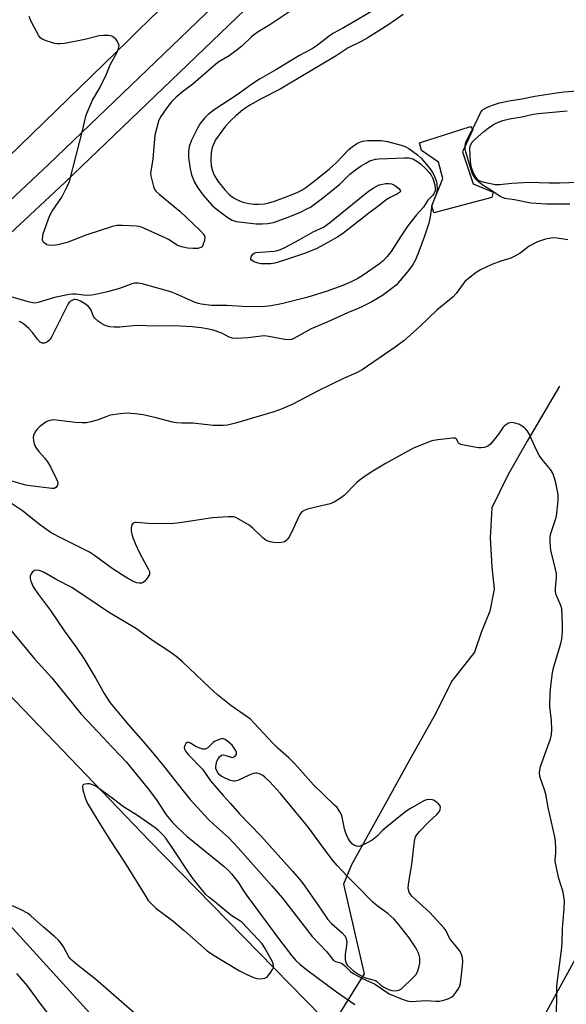
# Model space of a CAD drawing. Units: inches. Extents: x 1225771 to 1231771, y 573454 to 577454.
# Drawn here: x 1231061 to 1231239, y 574561 to 574882 of the extents above; entities that cross this region are included whole.
import ezdxf

# ---------------------------------------------------------------- set-up
doc = ezdxf.new("R2010")
doc.units = ezdxf.units.IN
doc.header["$MEASUREMENT"] = 0
for name, color, linetype in [('CULTRL-Pad', 6, 'Continuous'), ('HYDRO-Hidden Single Line Stream', 5, 'Continuous'), ('HYDRO-Single Line Stream', 4, 'Continuous'), ('TRANS-Road', 130, 'Continuous'), ('TRANS-Street Sidewalk', 7, 'Continuous'), ('Undefined', 1, 'Continuous'), ('UTIL-Cross Country Transmission Line', 1, 'Continuous')]:
    doc.layers.add(name, color=color, linetype=linetype)

msp = doc.modelspace()

# ---------------------------------------------------------------- linework, layer by layer
at = {"layer": 'CULTRL-Pad'}
msp.add_lwpolyline([(1231214.67, 574824.03), (1231195.83, 574819), (1231195.2, 574821.28), (1231198.7, 574830.2), (1231197.32, 574835.52), (1231191.75, 574839.36), (1231191.19, 574841.78), (1231207.7, 574847.12), (1231208.49, 574846.17), (1231205.14, 574838.86), (1231208.58, 574828.49), (1231215.1, 574825.7)], close=True, dxfattribs=at)
at = {"layer": 'HYDRO-Hidden Single Line Stream'}
msp.add_line((1231173.14, 574571.37), (1231105.57, 574463.2), dxfattribs=at)
at = {"layer": 'HYDRO-Single Line Stream'}
msp.add_lwpolyline([(1231236.69, 574762.56), (1231226.15, 574744.7), (1231220, 574733.86), (1231214.69, 574723.03), (1231214.11, 574713.29), (1231214.64, 574703.83), (1231215.46, 574696.59), (1231214.05, 574689.36), (1231211.25, 574682.41), (1231209, 574676.01), (1231202.28, 574667.52), (1231201.75, 574666.85), (1231195.87, 574655.18), (1231187.49, 574640.17), (1231179.94, 574626.56), (1231169.04, 574606.83), (1231166.41, 574600.54), (1231173.14, 574571.37)], dxfattribs=at)
at = {"layer": 'TRANS-Road'}
for points in [[(1230776.98, 574928.23), (1230840.27, 574871.14), (1230882.43, 574830.74), (1230886.68, 574826.67), (1230920.66, 574796.13), (1230922.58, 574794.51), (1230924.62, 574793.06), (1230937.97, 574780.45), (1230981.73, 574739.14), (1230989.68, 574729.2), (1231033.69, 574687.01), (1231103.22, 574614.61), (1231189.68, 574526.33), (1231266.24, 574447.16)], [(1231094.71, 574546.61), (1231054.36, 574590.72)]]:
    msp.add_lwpolyline(points, dxfattribs=at)
msp.add_polyline3d([(1231109.77, 574888.29, 0), (1231099.62, 574878.42, 0), (1231096.18, 574875.05, 0), (1231006.51, 574787.99, 0)], dxfattribs=at)
at = {"layer": 'TRANS-Street Sidewalk'}
for points in [[(1231158.23, 574908.19), (1231075.77, 574828.98), (1231033.12, 574789.26)], [(1231052.35, 574817.97), (1231070.34, 574834.72), (1231140.15, 574901.78)]]:
    msp.add_lwpolyline(points, dxfattribs=at)
at = {"layer": 'Undefined'}
for points, elevation in [([(1231178.67, 574886.42), (1231166.45, 574879.25), (1231162.95, 574877.38), (1231161.69, 574876.51), (1231157.91, 574873.57), (1231156.51, 574872.58), (1231155.37, 574871.93), (1231152.09, 574870.28), (1231144.4, 574865.55), (1231139.09, 574862.55), (1231137.23, 574861.31), (1231131.81, 574857.47), (1231124.25, 574852.56), (1231122.34, 574851.05), (1231121.16, 574849.86), (1231119.75, 574848.06), (1231118.72, 574846.31), (1231116.87, 574842.69), (1231116.2, 574840.62), (1231115.96, 574839), (1231115.94, 574837.03), (1231116.48, 574833.33), (1231116.91, 574831.38), (1231117.91, 574828.97), (1231118.99, 574827.21), (1231120.71, 574824.81), (1231123.56, 574821.48), (1231124.91, 574820.28), (1231128.89, 574817.37), (1231130.14, 574816.67), (1231131.5, 574816.23), (1231137.98, 574815.46), (1231139.97, 574815.41), (1231141.66, 574815.52), (1231143.61, 574815.92), (1231146.35, 574816.82), (1231148.37, 574817.59), (1231152.35, 574819.27), (1231154.48, 574820.28), (1231155.62, 574820.9), (1231159.61, 574823.78), (1231165.18, 574828.38), (1231168.51, 574831.64), (1231170.72, 574833.37), (1231172.12, 574834.34), (1231173.66, 574835.23), (1231174.98, 574835.91), (1231176.04, 574836.3), (1231176.85, 574836.49), (1231177.93, 574836.6), (1231186.27, 574836.97), (1231187.72, 574836.92), (1231188.93, 574836.59), (1231190.23, 574835.87), (1231191.43, 574834.99), (1231193.16, 574833.38), (1231194.27, 574832.15), (1231194.94, 574831.28), (1231195.42, 574830.4), (1231195.72, 574829.57), (1231196.11, 574828.13), (1231196.27, 574827), (1231196.21, 574826.18), (1231195.79, 574825.19), (1231195.25, 574824.53), (1231193.99, 574823.27), (1231193.66, 574822.83), (1231192.49, 574820.82), (1231190.18, 574818.41), (1231187.34, 574814.74), (1231184.91, 574811.24), (1231181.9, 574806.39), (1231180.63, 574804.8), (1231179.22, 574803.33), (1231178.09, 574802.4), (1231172.75, 574798.71), (1231171.01, 574797.64), (1231168.93, 574796.55), (1231166.18, 574795.39), (1231160.76, 574793.42), (1231154.51, 574791.42), (1231146.26, 574789.42), (1231142.8, 574788.73), (1231140.86, 574788.53), (1231135.11, 574788.42), (1231128.46, 574788.9), (1231123.42, 574788.9), (1231120.06, 574789.3), (1231119.24, 574789.48), (1231118.16, 574789.86), (1231111.77, 574792.67), (1231110.15, 574793.27), (1231100.87, 574795.96), (1231099.57, 574796.17), (1231098.5, 574796.13), (1231097.8, 574795.99), (1231093.43, 574794.37), (1231089.55, 574793.33), (1231085.66, 574792.43), (1231084.43, 574792.24), (1231082.73, 574792.13), (1231081.6, 574792.2), (1231079.35, 574792.58), (1231078.2, 574792.56), (1231077.06, 574792.44), (1231072.35, 574791.52), (1231067.05, 574789.86), (1231066.04, 574789.67), (1231065.24, 574789.72), (1231064.16, 574789.95), (1231057.4, 574791.92)], 634), ([(1231185.84, 574883.57), (1231180.79, 574880.05), (1231174.11, 574875.85), (1231172.2, 574874.78), (1231167.94, 574872.76), (1231164.04, 574870.12), (1231148, 574860.53), (1231145.8, 574859.32), (1231139.59, 574856.17), (1231135.94, 574854.08), (1231133.66, 574852.53), (1231131.43, 574850.72), (1231129.57, 574848.92), (1231128.02, 574847.21), (1231124.77, 574842.83), (1231124.25, 574841.85), (1231123.67, 574840.31), (1231123.35, 574838.63), (1231123.19, 574836), (1231123.34, 574834.3), (1231123.71, 574832.67), (1231124.29, 574831.33), (1231125.49, 574829.29), (1231127.78, 574826.54), (1231129.23, 574825.04), (1231130.64, 574823.94), (1231132.3, 574823.03), (1231133.59, 574822.51), (1231135.53, 574822.02), (1231137.27, 574821.84), (1231138.7, 574821.81), (1231140.63, 574821.99), (1231142.04, 574822.29), (1231143.97, 574822.87), (1231147.73, 574824.23), (1231151.3, 574825.68), (1231152.78, 574826.4), (1231154.16, 574827.28), (1231156.9, 574829.28), (1231161.89, 574833.3), (1231163.91, 574835.18), (1231168.17, 574839.62), (1231169.28, 574840.64), (1231170.98, 574841.71), (1231172.54, 574842.38), (1231174.22, 574842.57), (1231178.8, 574842.58), (1231180.76, 574842.24), (1231185.17, 574841.08), (1231186.47, 574840.61), (1231187.66, 574839.94), (1231190.44, 574837.93), (1231191.7, 574836.78), (1231194.46, 574833.46), (1231195.41, 574832.14), (1231195.93, 574831.13), (1231196.39, 574830.03), (1231196.64, 574829.18), (1231196.78, 574828.32), (1231196.88, 574826.88), (1231196.77, 574825.82), (1231196.47, 574824.78), (1231195.12, 574821.37), (1231194.65, 574817.76), (1231194.18, 574815.65), (1231192.78, 574811.46), (1231190.57, 574805.6), (1231189.69, 574803.5), (1231188.86, 574801.98), (1231187.14, 574799.68), (1231183.49, 574795.53), (1231182.16, 574794.39), (1231179.09, 574792.08), (1231175.45, 574789.91), (1231172.84, 574788.6), (1231171.17, 574787.87), (1231167.65, 574786.48), (1231161.3, 574783.59), (1231155.91, 574781.25), (1231150.24, 574778.12), (1231149.45, 574777.84), (1231148.65, 574777.73), (1231147.25, 574777.84), (1231142.1, 574778.82), (1231140.69, 574778.98), (1231139.59, 574778.93), (1231135.24, 574778.36), (1231131.69, 574778.17), (1231130.24, 574778.22), (1231129.16, 574778.58), (1231126.76, 574779.85), (1231123.98, 574780.87), (1231122.58, 574781.2), (1231120.03, 574781.62), (1231117.15, 574781.92), (1231111.22, 574782.25), (1231105.11, 574782.15), (1231099.46, 574782.37), (1231097.99, 574782.29), (1231093.6, 574781.78), (1231091.69, 574781.77), (1231090.31, 574781.92), (1231089.16, 574782.23), (1231088.33, 574782.54), (1231087.57, 574782.96), (1231086.64, 574783.64), (1231085.56, 574784.58), (1231085.04, 574785.23), (1231084.25, 574787.29), (1231083.84, 574788.01), (1231083.32, 574788.64), (1231082.45, 574789.31), (1231080.75, 574790.28), (1231079.76, 574790.71), (1231079.12, 574790.82), (1231078.67, 574790.78), (1231077.91, 574790.49), (1231077.25, 574790.02), (1231076.89, 574789.58), (1231076.17, 574788.3), (1231071.48, 574778.74), (1231070.85, 574777.81), (1231070.27, 574777.22), (1231069.81, 574776.91), (1231069.05, 574776.6), (1231068.31, 574776.55), (1231067.67, 574776.9), (1231066.73, 574777.9), (1231065.11, 574780.12), (1231063.91, 574781.37), (1231062.2, 574782.92), (1231061.52, 574783.36), (1231060.8, 574783.68)], 632), ([(1231150.58, 574885.67), (1231142.44, 574880.24), (1231138.61, 574877.9), (1231137.4, 574877.08), (1231136.48, 574876.33), (1231133.26, 574873.3), (1231131.76, 574872.02), (1231129.14, 574870.14), (1231125.81, 574868.14), (1231124.86, 574867.46), (1231117.3, 574860.93), (1231113.97, 574858.38), (1231111.97, 574856.67), (1231110.44, 574855.12), (1231108.89, 574853.18), (1231106.91, 574850.37), (1231106.5, 574849.63), (1231106.18, 574848.82), (1231105.4, 574845.98), (1231105.03, 574844.26), (1231104.32, 574836.55), (1231103.63, 574832.52), (1231103.6, 574831.95), (1231103.7, 574831.07), (1231104.53, 574827.58), (1231104.85, 574826.77), (1231105.34, 574826.07), (1231106.43, 574825.07), (1231113.15, 574819.56), (1231119.77, 574813.31), (1231120.86, 574812.1), (1231121.09, 574811.7), (1231121.21, 574811.17), (1231121.11, 574810.07), (1231120.61, 574808.45), (1231120.35, 574808.01), (1231119.99, 574807.72), (1231119, 574807.46), (1231117.31, 574807.39), (1231115.65, 574807.56), (1231113.75, 574807.91), (1231113.05, 574808.14), (1231112.3, 574808.52), (1231109.4, 574810.37), (1231108.39, 574810.92), (1231100.67, 574814.33), (1231099.84, 574814.55), (1231098.98, 574814.66), (1231094.32, 574814.89), (1231092.59, 574814.85), (1231091.18, 574814.52), (1231082.79, 574811.81), (1231076.41, 574809.41), (1231073.44, 574808.62), (1231071.76, 574808.41), (1231070.38, 574808.46), (1231069.86, 574808.62), (1231069.37, 574808.89), (1231068.93, 574809.23), (1231068.58, 574809.62), (1231068.4, 574810.08), (1231068.36, 574810.58), (1231068.61, 574812.19), (1231070.67, 574817.92), (1231071.57, 574819.58), (1231074.69, 574824.14), (1231076.46, 574827.56), (1231077.16, 574829.18), (1231081.57, 574846.13), (1231082.39, 574850.08), (1231082.76, 574851.18), (1231084.67, 574855.68), (1231087.03, 574859.69), (1231089.1, 574863.92), (1231090.48, 574867.16), (1231092.67, 574871.29), (1231093.18, 574872.54), (1231093.32, 574873.52), (1231093.18, 574874.03), (1231092.77, 574874.78), (1231092.25, 574875.49), (1231091.66, 574876.13), (1231090.97, 574876.55), (1231089.92, 574876.73), (1231088.22, 574876.75), (1231086.82, 574876.63), (1231082.17, 574875.4), (1231075.54, 574874.17), (1231074.11, 574873.97), (1231073.25, 574873.99), (1231072.41, 574874.16), (1231069.9, 574874.91), (1231068.55, 574875.4), (1231067.85, 574875.82), (1231067.16, 574876.68), (1231064.73, 574881.32), (1231064.02, 574882.91)], 636), ([(1231240.1, 574821.87), (1231232.51, 574821.88), (1231227.36, 574822.21), (1231222.11, 574823.3), (1231218.91, 574823.72), (1231218.16, 574823.97), (1231217.41, 574824.35), (1231214.06, 574826.61), (1231211.89, 574827.96), (1231210.3, 574829.13), (1231209.51, 574829.94), (1231208.44, 574831.71), (1231207.84, 574833.31), (1231206.18, 574838.92), (1231206.03, 574839.76), (1231206.04, 574840.85), (1231206.26, 574841.95), (1231206.83, 574843.32), (1231209.35, 574848.08), (1231211.04, 574851.6), (1231211.43, 574852.18), (1231211.9, 574852.65), (1231213.33, 574853.42), (1231214.92, 574854.04), (1231217.19, 574854.78), (1231220.3, 574855.48), (1231224.47, 574856.13), (1231228.69, 574856.97), (1231235.77, 574858.06), (1231238.25, 574858.37), (1231242.44, 574858.74)], 632), ([(1231245.61, 574828.97), (1231236.96, 574828.69), (1231233.38, 574828.67), (1231226.79, 574828.88), (1231221.22, 574828.55), (1231217.18, 574828.17), (1231215.78, 574828.18), (1231212.24, 574828.91), (1231211.15, 574829.21), (1231210.27, 574829.7), (1231209.55, 574830.48), (1231208.96, 574831.45), (1231208.46, 574832.51), (1231207.92, 574834.14), (1231207.73, 574835.82), (1231207.5, 574839.99), (1231207.74, 574841.04), (1231208.31, 574841.99), (1231209.3, 574843.01), (1231212.1, 574845.49), (1231213.5, 574846.58), (1231215.25, 574847.74), (1231216.48, 574848.38), (1231218.25, 574849.09), (1231220.39, 574849.61), (1231224.45, 574850.3), (1231228.17, 574851.09), (1231229.8, 574851.34), (1231239.25, 574852.26)], 634), ([(1231239.45, 574810.2), (1231235.97, 574810.79), (1231234.95, 574810.89), (1231233.85, 574810.81), (1231232.16, 574810.45), (1231230.82, 574810.06), (1231229.6, 574809.56), (1231226.87, 574808.12), (1231223.96, 574805.88), (1231222.17, 574804.87), (1231220.85, 574804.28), (1231217.65, 574803.28), (1231214.72, 574802.19), (1231211.05, 574800.5), (1231209.59, 574799.61), (1231207.11, 574797.7), (1231206.06, 574796.76), (1231205.36, 574795.91), (1231203.05, 574792.73), (1231202.11, 574791.68), (1231196.75, 574787.35), (1231191.25, 574782.08), (1231186, 574777.37), (1231183.23, 574775.29), (1231172.44, 574767.96), (1231170.39, 574766.82), (1231166.45, 574765.05), (1231158.33, 574761.16), (1231149.74, 574756.64), (1231145.9, 574754.97), (1231143.35, 574754.1), (1231131.24, 574750.56), (1231128.63, 574749.92), (1231127.17, 574749.77), (1231123.95, 574749.83), (1231117.32, 574750.6), (1231113.73, 574750.55), (1231112.07, 574750.64), (1231110.68, 574750.93), (1231105.4, 574752.34), (1231101.15, 574753.33), (1231098.62, 574753.61), (1231095.79, 574753.77), (1231093.81, 574753.65), (1231090.44, 574753.12), (1231089.36, 574752.79), (1231086.2, 574751.52), (1231084.17, 574750.99), (1231082.71, 574750.72), (1231081.31, 574750.66), (1231079.05, 574750.73), (1231072.13, 574751.6), (1231070.82, 574751.47), (1231070.09, 574751.24), (1231069.57, 574750.97), (1231067.41, 574749.36), (1231066.78, 574748.74), (1231066.23, 574748.06), (1231065.79, 574747.33), (1231065.51, 574746.58), (1231065.38, 574745.8), (1231065.44, 574744.94), (1231065.7, 574743.81), (1231066.17, 574742.75), (1231067.18, 574741.3), (1231069.08, 574739.31), (1231070.08, 574738.03), (1231071, 574736.38), (1231072.88, 574732.6), (1231073.28, 574731.63), (1231073.41, 574730.87), (1231073.2, 574730.17), (1231072.7, 574729.59), (1231072.25, 574729.34), (1231071.47, 574729.25), (1231064.4, 574730.12), (1231062.99, 574730.42), (1231058.39, 574731.71)], 630), ([(1231235.79, 574555.13), (1231235.85, 574567.44), (1231237.36, 574579.01), (1231237.54, 574581.48), (1231237.73, 574586.11), (1231238.2, 574592.59), (1231238.29, 574595.1), (1231238.16, 574596.53), (1231237.91, 574597.95), (1231236.47, 574602.42), (1231235.44, 574607.35), (1231235.34, 574608.46), (1231235.48, 574610.68), (1231235.47, 574612.15), (1231235.36, 574614.51), (1231235.18, 574615.97), (1231233.01, 574625.44), (1231232.28, 574629.84), (1231231.86, 574631.26), (1231230.49, 574634.89), (1231230.33, 574635.73), (1231230.25, 574636.84), (1231230.3, 574637.66), (1231230.57, 574638.81), (1231233.75, 574647.78), (1231234.14, 574649.19), (1231234.2, 574650.62), (1231234.07, 574653.8), (1231233.56, 574658.33), (1231233.73, 574662.81), (1231233.99, 574665.94), (1231234.43, 574669.29), (1231234.74, 574670.95), (1231237.18, 574678.82), (1231237.45, 574680.43), (1231237.66, 574682.67), (1231237.67, 574685.02), (1231237.45, 574690.1), (1231237.19, 574691.22), (1231235.68, 574694.68), (1231235.37, 574695.75), (1231235.36, 574696.84), (1231235.75, 574700.21), (1231235.72, 574701.6), (1231235.46, 574703), (1231233.93, 574709.25), (1231233.74, 574710.4), (1231233.65, 574711.84), (1231233.65, 574713.28), (1231233.81, 574714.38), (1231234.28, 574715.95), (1231235.45, 574719.21), (1231235.72, 574720.33), (1231236.23, 574725.29), (1231236.28, 574726.45), (1231236.23, 574727.33), (1231235.57, 574731.11), (1231235.11, 574732.71), (1231234.53, 574734.26), (1231233.81, 574735.45), (1231231.04, 574738.75), (1231230.21, 574739.91), (1231229.16, 574741.98), (1231226.82, 574747.07), (1231226.3, 574748), (1231225.81, 574748.66), (1231225.32, 574749.1), (1231223.65, 574750.14), (1231222.28, 574750.59), (1231221.2, 574750.78), (1231220.64, 574750.72), (1231220.16, 574750.53), (1231218.8, 574749.65), (1231218.42, 574749.27), (1231216.84, 574747.02), (1231214.25, 574743.77), (1231213.36, 574743.08), (1231212.33, 574742.7), (1231211.24, 574742.53), (1231210.38, 574742.58), (1231206.08, 574743.32), (1231204.72, 574743.64), (1231204.24, 574743.82), (1231203.86, 574744.1), (1231203.63, 574744.46), (1231203.31, 574745.24), (1231203.11, 574745.51), (1231202.73, 574745.67), (1231201.99, 574745.72), (1231197.11, 574745.17), (1231195.12, 574744.8), (1231189.44, 574742.49), (1231187.58, 574741.6), (1231180.32, 574737.56), (1231175.36, 574734.59), (1231172.67, 574732.8), (1231171.49, 574731.93), (1231170.65, 574731.18), (1231166.58, 574727), (1231165.38, 574726.13), (1231163.36, 574724.88), (1231162.03, 574724.27), (1231159.21, 574723.66), (1231154.69, 574722.53), (1231153.61, 574722.19), (1231152.91, 574721.8), (1231152.39, 574721.17), (1231151.98, 574720.42), (1231149.36, 574714.78), (1231148.71, 574713.53), (1231148.22, 574712.86), (1231147.63, 574712.29), (1231147.2, 574711.99), (1231146.71, 574711.79), (1231145.6, 574711.66), (1231143.56, 574711.72), (1231142.47, 574711.92), (1231141.25, 574712.41), (1231140.09, 574713.27), (1231136.87, 574716.41), (1231135.72, 574717.36), (1231132.15, 574719.47), (1231131.37, 574719.85), (1231130.54, 574720.08), (1231128.8, 574720.1), (1231123.76, 574719.74), (1231113.07, 574718.14), (1231110.15, 574717.81), (1231102.89, 574717.86), (1231098.99, 574718.28), (1231098.49, 574718.22), (1231098.05, 574718.07), (1231097.69, 574717.82), (1231097.45, 574717.44), (1231097.22, 574716.48), (1231097.27, 574715.42), (1231097.75, 574713.57), (1231098.67, 574711.19), (1231099.87, 574708.57), (1231100.81, 574706.75), (1231102.85, 574703.21), (1231103.15, 574702.54), (1231103.27, 574702.03), (1231103.2, 574701.27), (1231102.53, 574700.07), (1231101.61, 574699.01), (1231101.18, 574698.7), (1231100.7, 574698.53), (1231099.92, 574698.46), (1231099.11, 574698.59), (1231098.3, 574698.93), (1231096.44, 574699.93), (1231094.1, 574701.27), (1231091.11, 574703.24), (1231085.37, 574707.45), (1231083.72, 574708.55), (1231074.55, 574713.11), (1231071.26, 574714.92), (1231067.44, 574717.54), (1231061.86, 574722.03), (1231057.97, 574724.66)], 628), ([(1231056.99, 574684.49), (1231065.81, 574673.92), (1231071.43, 574667.68), (1231080.95, 574655.86), (1231088.19, 574648.26), (1231091, 574645.21), (1231093.94, 574642.2), (1231095.64, 574640.31), (1231102.85, 574631.53), (1231105.47, 574628.01), (1231108.65, 574623.07), (1231110.82, 574620.49), (1231112.35, 574618.93), (1231115.51, 574616.03), (1231127.57, 574606.26), (1231128.82, 574605.11), (1231129.99, 574603.9), (1231132.11, 574601.21), (1231133.88, 574598.34), (1231134.81, 574596.98), (1231145.59, 574582.37), (1231149.54, 574577.23), (1231150.9, 574575.71), (1231152.17, 574574.52), (1231154.44, 574572.7), (1231164.11, 574565.5), (1231170.06, 574561.39)], 628), ([(1231098.36, 574558.53), (1231085.63, 574569.59), (1231079.56, 574574.37), (1231078.06, 574575.64), (1231077.48, 574576.23), (1231077.01, 574576.91), (1231075.19, 574580.1), (1231074.26, 574581.54), (1231073.49, 574582.42), (1231072.39, 574583.43), (1231068.77, 574586.5), (1231064.65, 574590.24), (1231063.74, 574590.95), (1231061.2, 574592.31), (1231057.32, 574594.05)], 628), ([(1231071.39, 574557.05), (1231067.89, 574561.5), (1231063.53, 574567.44), (1231061.59, 574569.75), (1231060.02, 574571.46)], 626)]:
    msp.add_lwpolyline(points, dxfattribs=dict(at, elevation=elevation))
for points, elevation in [([(1231140.64, 574802.38), (1231139.46, 574802.43), (1231138.63, 574802.6), (1231137.33, 574803.08), (1231136.48, 574803.58), (1231136.24, 574803.89), (1231136.23, 574804.3), (1231136.49, 574804.97), (1231136.93, 574805.61), (1231137.31, 574805.93), (1231137.9, 574806.15), (1231143.78, 574806.59), (1231144.86, 574806.8), (1231145.86, 574807.12), (1231147.47, 574807.87), (1231151.98, 574810.19), (1231156.47, 574812.88), (1231159.94, 574814.38), (1231161.85, 574815.77), (1231174.5, 574826.04), (1231176.02, 574827.07), (1231178.06, 574828.09), (1231179.08, 574828.37), (1231180.18, 574828.56), (1231181.15, 574828.57), (1231181.97, 574828.44), (1231182.75, 574828.12), (1231183.48, 574827.65), (1231184.38, 574826.96), (1231184.88, 574826.43), (1231185, 574826.09), (1231184.95, 574825.93), (1231184.67, 574825.61), (1231184.01, 574825.21), (1231181.64, 574824.06), (1231180.25, 574823.22), (1231178, 574821.37), (1231174.67, 574818.88), (1231166.02, 574812.2), (1231164.58, 574811.19), (1231162.32, 574809.86), (1231157.74, 574807.43), (1231155.65, 574806.52), (1231153.72, 574805.83), (1231146.53, 574803.41), (1231144.09, 574802.67), (1231142.69, 574802.46)], 636), ([(1231066.32, 574702.76), (1231065.83, 574702.63), (1231065.19, 574702.16), (1231064.67, 574701.52), (1231064.4, 574700.77), (1231064.42, 574699.96), (1231064.59, 574699.13), (1231064.89, 574698.34), (1231065.4, 574697.35), (1231067.13, 574694.76), (1231070.98, 574689.6), (1231075.57, 574682.83), (1231079.57, 574677.29), (1231081.85, 574673.94), (1231085.78, 574667.43), (1231088.47, 574662.58), (1231090.48, 574659.58), (1231096.45, 574652.37), (1231101.19, 574647), (1231104.27, 574643.34), (1231107.81, 574638.99), (1231113.76, 574631.42), (1231116.52, 574628.12), (1231122.34, 574621.69), (1231124.19, 574619.91), (1231128.93, 574615.68), (1231132, 574612.48), (1231143.08, 574599.99), (1231146.56, 574595.94), (1231156.25, 574583.54), (1231160.72, 574578.71), (1231161.82, 574577.39), (1231163.01, 574575.76), (1231163.76, 574575.31), (1231165.41, 574574.9), (1231165.92, 574574.68), (1231166.82, 574573.99), (1231168.72, 574572.13), (1231169.74, 574571.36), (1231172.78, 574569.73), (1231176.44, 574568.13), (1231181.28, 574564.83), (1231185.5, 574563.14), (1231187.11, 574562.58), (1231187.65, 574562.45), (1231188.53, 574562.39), (1231193.25, 574562.64), (1231196.48, 574562.41), (1231197.62, 574562.47), (1231199.01, 574562.77), (1231200.64, 574563.35), (1231201.65, 574563.84), (1231202.28, 574564.37), (1231203, 574565.23), (1231203.93, 574566.63), (1231204.26, 574567.41), (1231204.45, 574568.25), (1231204.93, 574572.04), (1231205.21, 574575.24), (1231205.09, 574576.65), (1231204.71, 574578), (1231204.16, 574578.93), (1231202.18, 574581.28), (1231201.12, 574582.68), (1231200.67, 574583.42), (1231199.81, 574585.33), (1231199.17, 574586.26), (1231194.55, 574591.29), (1231188.62, 574596.67), (1231188.08, 574597.34), (1231187.81, 574597.83), (1231187.63, 574598.32), (1231187.49, 574599.1), (1231187.56, 574600.53), (1231188.62, 574606.98), (1231189.54, 574614.52), (1231189.84, 574615.91), (1231190.23, 574616.64), (1231191.16, 574617.72), (1231194.22, 574620.84), (1231196.77, 574623.19), (1231197.5, 574624.05), (1231197.83, 574624.78), (1231197.94, 574625.53), (1231197.82, 574626), (1231197.34, 574626.64), (1231196.23, 574627.57), (1231195.73, 574627.84), (1231195.23, 574628), (1231193.94, 574628.11), (1231193.41, 574628), (1231192.6, 574627.66), (1231188.17, 574625.13), (1231186.69, 574624.13), (1231179.94, 574618.77), (1231179.08, 574617.98), (1231177.31, 574616.14), (1231175.71, 574614.88), (1231173.09, 574613.46), (1231171.76, 574612.89), (1231170.97, 574612.79), (1231170, 574613.08), (1231169.36, 574613.56), (1231168.62, 574614.43), (1231167.97, 574615.38), (1231167.45, 574616.41), (1231167.01, 574617.47), (1231166.68, 574618.59), (1231165.96, 574622.32), (1231165.72, 574623.15), (1231165.23, 574624.11), (1231164.3, 574625.45), (1231163.51, 574626.29), (1231156.59, 574632.89), (1231150.53, 574639.67), (1231148.55, 574641.61), (1231145.14, 574644.69), (1231143.39, 574646.38), (1231137.31, 574652.98), (1231136.11, 574654.19), (1231135.05, 574655.01), (1231129.71, 574658.67), (1231125.39, 574662.13), (1231122.74, 574664.49), (1231113.98, 574672.9), (1231112.33, 574674.33), (1231110.18, 574675.9), (1231104.17, 574679.82), (1231099, 574683.58), (1231089.84, 574689.1), (1231086.48, 574691.3), (1231077.98, 574697.09), (1231073.04, 574699.63), (1231069, 574701.98), (1231067.38, 574702.6)], 626), ([(1231127.06, 574647.96), (1231125.37, 574647.4), (1231124.42, 574646.96), (1231123.98, 574646.64), (1231122.21, 574644.94), (1231121.79, 574644.65), (1231121.35, 574644.47), (1231120.62, 574644.5), (1231119.59, 574644.81), (1231118.31, 574645.38), (1231116.41, 574646.51), (1231115.95, 574646.67), (1231115.55, 574646.68), (1231115.07, 574646.3), (1231114.73, 574645.68), (1231114.58, 574644.96), (1231114.66, 574644.5), (1231114.97, 574643.8), (1231115.85, 574642.69), (1231120.52, 574637.99), (1231123.14, 574634.19), (1231127.17, 574629.39), (1231129.66, 574626.77), (1231132.55, 574623.46), (1231139.45, 574616.27), (1231149.84, 574604.78), (1231152.61, 574601.47), (1231153.85, 574599.83), (1231158.08, 574593.81), (1231161.26, 574589.06), (1231162.47, 574587.77), (1231165.95, 574584.66), (1231166.91, 574583.63), (1231167.31, 574582.73), (1231167.43, 574581.72), (1231167.35, 574580.57), (1231166.99, 574577.74), (1231166.94, 574576.01), (1231167.17, 574574.95), (1231167.72, 574574.09), (1231169.66, 574572.36), (1231171.56, 574571.01), (1231172.58, 574570.47), (1231173.61, 574570.05), (1231176.78, 574569.2), (1231177.19, 574568.93), (1231178.53, 574567.65), (1231179.52, 574567.05), (1231180.84, 574566.4), (1231182.14, 574565.95), (1231183.37, 574565.86), (1231184.42, 574566.04), (1231185.3, 574566.5), (1231189.24, 574570.23), (1231189.97, 574571.07), (1231190.4, 574571.78), (1231190.61, 574572.31), (1231190.92, 574573.41), (1231191.2, 574574.82), (1231191.27, 574575.7), (1231191.22, 574576.58), (1231191.04, 574577.43), (1231190.75, 574578.24), (1231189.92, 574579.81), (1231187.8, 574583.07), (1231184.18, 574587.59), (1231182.85, 574589.11), (1231180.79, 574590.99), (1231177.32, 574593.53), (1231175.82, 574594.82), (1231170.89, 574599.92), (1231167.71, 574603), (1231164.35, 574606.63), (1231163.04, 574608.17), (1231160.31, 574611.68), (1231154.95, 574618.94), (1231153.03, 574621.41), (1231145.86, 574630.01), (1231142.27, 574633.92), (1231140.79, 574635.38), (1231140.09, 574635.88), (1231139.07, 574636.41), (1231138.28, 574636.66), (1231137.75, 574636.68), (1231136.95, 574636.5), (1231135.87, 574636.1), (1231131.96, 574634.25), (1231131.18, 574634.02), (1231130.65, 574634.01), (1231129.56, 574634.32), (1231127.92, 574635.04), (1231126.58, 574635.7), (1231125.89, 574636.21), (1231125.55, 574636.64), (1231125.15, 574637.37), (1231124.89, 574638.17), (1231124.83, 574638.7), (1231124.9, 574639.49), (1231125.18, 574640.53), (1231125.57, 574641.31), (1231126.05, 574642), (1231126.64, 574642.48), (1231127.34, 574642.57), (1231128.11, 574642.46), (1231129.86, 574641.85), (1231130.32, 574641.8), (1231130.73, 574641.93), (1231131.09, 574642.18), (1231131.38, 574642.5), (1231131.54, 574642.89), (1231131.51, 574643.35), (1231131.23, 574644.09), (1231130.8, 574644.83), (1231130.1, 574645.72), (1231128.76, 574646.99), (1231127.88, 574647.57)], 624), ([(1231083.06, 574633.19), (1231082.25, 574633.09), (1231081.8, 574632.95), (1231081.5, 574632.71), (1231081.41, 574632.31), (1231081.58, 574631.26), (1231082.32, 574628.66), (1231082.7, 574627.53), (1231083.06, 574626.74), (1231086.38, 574621.29), (1231090.59, 574614.62), (1231095.12, 574607.66), (1231102.01, 574596.47), (1231102.85, 574595.25), (1231103.64, 574594.37), (1231105.35, 574592.75), (1231110.84, 574588.56), (1231114.57, 574585.5), (1231122.06, 574578.86), (1231123.73, 574577.65), (1231132.56, 574572.32), (1231134.7, 574571.26), (1231137.14, 574570.18), (1231138.23, 574569.82), (1231139.36, 574569.74), (1231140.76, 574569.96), (1231141.26, 574570.18), (1231141.68, 574570.5), (1231142.56, 574571.55), (1231143.31, 574572.72), (1231143.59, 574573.46), (1231143.61, 574574.12), (1231143.4, 574574.88), (1231143.02, 574575.68), (1231140.68, 574579.88), (1231139.89, 574581.14), (1231138.55, 574582.67), (1231133.26, 574588.14), (1231132.31, 574588.84), (1231130.02, 574590.26), (1231129.07, 574590.94), (1231124.48, 574594.81), (1231122.57, 574596.26), (1231121.63, 574597.19), (1231118.86, 574600.48), (1231117.47, 574602.32), (1231115.97, 574604.44), (1231111.08, 574611.82), (1231108.51, 574615.49), (1231107.6, 574616.62), (1231106.2, 574618), (1231105.06, 574618.88), (1231099.33, 574622.85), (1231094.76, 574625.72), (1231091.55, 574628.21), (1231085.72, 574632.48), (1231084.51, 574633.01), (1231083.76, 574633.16)], 628)]:
    msp.add_lwpolyline(points, close=True, dxfattribs=dict(at, elevation=elevation))
at = {"layer": 'UTIL-Cross Country Transmission Line'}
msp.add_lwpolyline([(1230657.21, 573453.64), (1230835.27, 573703.02), (1230826.27, 573941.9), (1231117.84, 574349.88), (1231366.64, 574803.7), (1231770.76, 575504.44)], dxfattribs=at)

doc.saveas('drawing.dxf')
